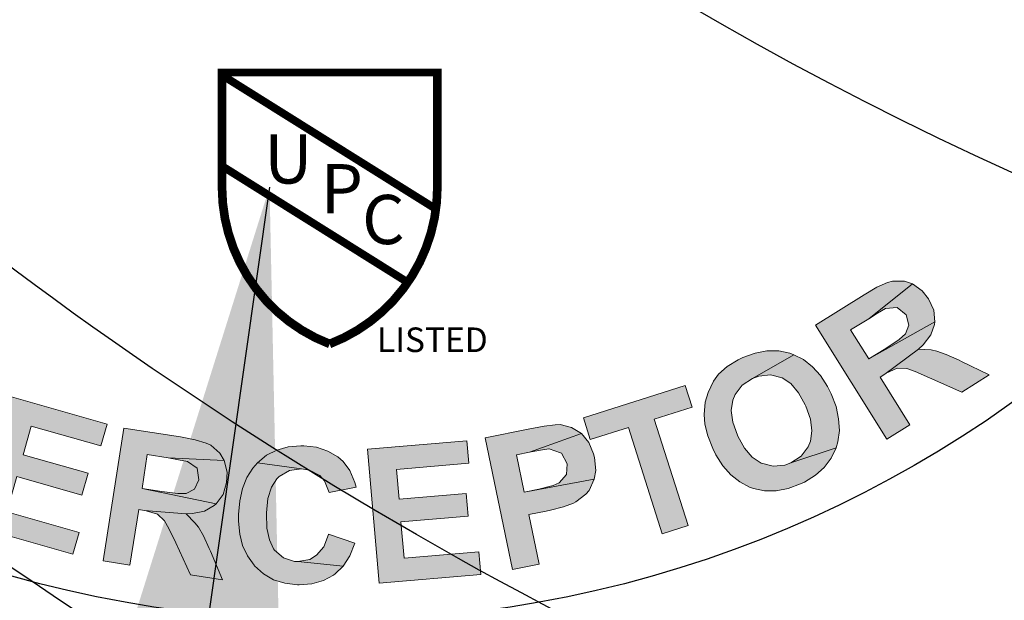
# Model space of a CAD drawing. Extents: x 0 to 406, y 0 to 314.
# Drawn here: x 66 to 68, y 255 to 256 of the extents above; entities that cross this region are included whole.
import ezdxf

# ---------------------------------------------------------------- set-up
doc = ezdxf.new("R2010")
doc.units = 0
doc.header["$LTSCALE"] = 20
doc.header["$MEASUREMENT"] = 0
doc.layers.get('0').update_dxf_attribs({"linetype": 'CONTINUOUS'})
doc.layers.get('DEFPOINTS').update_dxf_attribs({"linetype": 'CONTINUOUS'})
for name, color, linetype in [('BADGE', 7, 'CONTINUOUS'), ('CON', 6, 'CONTINUOUS'), ('DIM', 1, 'CONTINUOUS'), ('DIMENSION', 1, 'CONTINUOUS'), ('HATCH', 5, 'CONTINUOUS'), ('SHT', 1, 'CONTINUOUS')]:
    doc.layers.add(name, color=color, linetype=linetype)
doc.styles.add('SIMPLEX', font='SIMPLEX.SHX', dxfattribs={"width": 0.9})
doc.dimstyles.get("Standard").update_dxf_attribs({"dimtxt": 2, "dimasz": 2, "dimexe": 0.125, "dimexo": 0.5, "dimgap": 0.75, "dimtad": 0, "dimtih": 1, "dimtoh": 1, "dimdec": 1, "dimlfac": 0.083333, "dimzin": 0, "dimdsep": 46, "dimlunit": 5, "dimtxsty": 'SIMPLEX', "dimcen": 1, "dimadec": 0, "dimazin": 0, "dimtfac": 1, "dimtdec": 1, "dimtofl": 0, "dimtmove": 0, "dimatfit": 3, "dimfxl": 1, "dimtolj": 1, "dimtzin": 0, "dimarcsym": 0})

# ---------------------------------------------------------------- blocks, each defined once
blk = doc.blocks.new('A$C434E279C')
at = {"layer": 'HATCH', "linetype": 'Continuous'}
for points in [[(0, -26.1058), (0, -21.2761, -0.189053), (-14.462, -15.6053), (-17.8791, -19.0224, 0.190875)], [(-22.6952, -23.8385), (-19.2789, -20.4222, 0.191441), (0, -28.0846), (0, -32.9143, -0.192536)], [(-27.5107, -28.654), (-24.0948, -25.2381, 0.192897), (0, -34.893), (0, -39.7227, -0.193628)]]:
    blk.add_lwpolyline(points, format="xyb", close=True, dxfattribs=at)
for centre, radius in [((0, 0), 70.4736), ((0, 0), 60.0877), ((0, 0.2247), 57.0287)]:
    blk.add_circle(centre, radius, dxfattribs=at)
blk = doc.blocks.new('Logoupc')
at = {"layer": 'SHT', "color": 9}
blk.add_lwpolyline([(12.89, 14.9, 0.943, 0.943, 0), (-12.94, 14.9, 1.04, 1.04, 0), (-12.94, 1.15, 1.04, 1.04, 0.310526), (-0.03, -17.63, 1.04, 1.04, 0.310526), (12.89, 1.15, 1.04, 1.04, 0)], format="xyseb", close=True, dxfattribs=at)
at = {"layer": 'SHT', "color": 9, "const_width": 0.943}
for points in [[(-12.91, 14.57), (12.51, -1.33)], [(-12.94, 3.69), (9.34, -10.25)]]:
    blk.add_lwpolyline(points, dxfattribs=at)
at = {"layer": 'SHT', "color": 9, "style": 'SIMPLEX'}
for s, height, p in [('U', 5.89, (-7.89, 1.6)), ('P', 5.89, (-1.11, -1.96)), ('C', 5.89, (3.85, -5.66)), ('LISTED', 2.944, (5.65, -18.6))]:
    blk.add_text(s, height=height, dxfattribs=at).set_placement(p)
blk = doc.blocks.new('A$C46F15494')
at = {"layer": 'BADGE'}
h = blk.add_hatch(color=256, dxfattribs=at)
h.dxf.hatch_style = 1
h.paths.add_polyline_path([(-3.3468, -9.5558), (-4.3467, -9.1415), (-4.4348, -9.3558), (-4.061, -9.5106), (-4.492, -10.5557), (-4.2372, -10.6605), (-3.8063, -9.6153), (-3.4349, -9.7677)])
h.paths.add_polyline_path([(-5.1419, -8.7082), (-5.3824, -9.1154), (-5.3324, -10.1605), (-5.0943, -9.7748)])
h.paths.add_polyline_path([(-5.1419, -8.7082), (-5.3752, -8.5773), (-6.0347, -9.7701), (-5.8133, -9.8939), (-5.3824, -9.1154)])
h.paths.add_polyline_path([(-4.4301, -9.1011), (-4.6539, -8.9773), (-5.0943, -9.7748), (-5.3324, -10.1605), (-5.0919, -10.2939)])
h.paths.add_polyline_path([(-6.5037, -9.4487), (-5.7443, -8.3178), (-5.5157, -8.4725), (-6.2752, -9.6034)])
h.paths.add_polyline_path([(4.1623, -9.1892), (4.1147, -9.213), (4.0052, -9.2796), (3.9171, -9.3582), (3.8647, -9.4296), (3.8099, -9.5439), (3.7814, -9.6415), (3.7695, -9.7653), (3.779, -9.8629), (3.8075, -9.982), (3.8575, -10.1105), (3.8909, -10.1748), (3.9599, -10.2867), (4.0409, -10.3772), (4.1313, -10.4486), (4.2313, -10.501), (4.2694, -10.5153), (4.3837, -10.5391), (4.5004, -10.5391), (4.6218, -10.5153), (4.748, -10.47), (4.7884, -10.451), (4.898, -10.3819), (4.9884, -10.3034), (5.0575, -10.2081), (5.1075, -10.1034), (4.6504, -10.2558), (4.5885, -10.2796), (4.4694, -10.2891), (4.3528, -10.2605), (4.348, -10.2581), (4.2575, -10.1986), (4.179, -10.1058), (4.1123, -9.9844), (4.1075, -9.9772), (4.0623, -9.8439), (4.0456, -9.7248), (4.0599, -9.6201), (4.0861, -9.5629), (4.1575, -9.4701), (4.2623, -9.4011), (4.6789, -9.1606), (4.6408, -9.1463), (4.5266, -9.1225), (4.4075, -9.1201), (4.2885, -9.1439)])
h.paths.add_polyline_path([(4.6789, -9.1606), (4.2623, -9.4011), (4.3242, -9.3796), (4.4432, -9.3653), (4.5599, -9.3939), (4.5623, -9.3939), (4.6504, -9.4534), (4.7265, -9.5463), (4.7956, -9.6701), (4.8003, -9.682), (4.848, -9.8129), (4.8622, -9.932), (4.848, -10.0367), (4.8242, -10.0939), (4.7527, -10.1891), (4.6504, -10.2558), (5.1075, -10.1034), (5.1241, -10.0415), (5.1408, -9.9296), (5.1337, -9.8106), (5.1075, -9.6867), (5.0575, -9.5582), (5.0194, -9.482), (4.9503, -9.3725), (4.8694, -9.282), (4.7789, -9.2106)])
h.paths.add_polyline_path([(1.9862, -9.9153), (1.5529, -10.0034), (1.8291, -11.3367), (2.0981, -11.2819), (1.9934, -10.7795), (2.1695, -10.7438), (2.2124, -10.7343), (2.3457, -10.701), (2.4457, -10.6653), (2.4719, -10.651), (2.5719, -10.5724), (2.6052, -10.5343), (2.6576, -10.42), (1.9481, -10.5534), (1.8696, -10.1748), (2.0005, -10.1462), (2.5291, -9.9582), (2.4267, -9.8963), (2.31, -9.8677), (2.2624, -9.8701), (2.1481, -9.8844)])
h.paths.add_polyline_path([(2.5291, -9.9582), (2.0005, -10.1462), (2.0934, -10.1296), (2.1957, -10.1153), (2.2005, -10.1153), (2.3148, -10.1534), (2.3243, -10.1581), (2.3838, -10.2653), (2.3743, -10.3748), (2.3029, -10.4581), (2.241, -10.4843), (2.0957, -10.5224), (1.9481, -10.5534), (2.6576, -10.42), (2.6719, -10.3343), (2.66, -10.2034), (2.6505, -10.1653), (2.6029, -10.0486)])
h.paths.add_polyline_path([(-0.2874, -10.0843), (-0.316, -10.082), (-0.4446, -10.0939), (-0.5589, -10.1272), (-0.6636, -10.1796), (-0.7565, -10.2558), (-0.3089, -10.3177), (-0.2303, -10.3296), (-0.1256, -10.3843), (-0.0779, -10.4391), (-0.0303, -10.5557), (0.2435, -10.501), (0.2316, -10.4534), (0.1816, -10.3343), (0.1125, -10.2439), (0.0578, -10.1962), (-0.0422, -10.1367), (-0.1565, -10.0986)])
h.paths.add_polyline_path([(-0.7565, -10.2558), (-0.8041, -10.3105), (-0.8636, -10.4058), (-0.9065, -10.5153), (-0.935, -10.6391), (-0.9493, -10.7795), (-0.9493, -10.8462), (-0.935, -10.9771), (-0.9065, -11.0938), (-0.8565, -11.1986), (-0.7898, -11.2914), (-0.785, -11.2986), (-0.6946, -11.3795), (-0.5922, -11.439), (-0.4779, -11.4747), (-0.3517, -11.4914), (-0.3351, -11.4914), (-0.2041, -11.4819), (-0.0875, -11.4485), (0.0149, -11.3938), (0.0316, -11.3795), (0.1125, -11.3009), (-0.347, -11.2557), (-0.3803, -11.2533), (-0.4922, -11.2176), (-0.585, -11.139), (-0.5922, -11.1271), (-0.635, -11.0367), (-0.6612, -10.9176), (-0.666, -10.7676), (-0.6636, -10.7629), (-0.6493, -10.6176), (-0.6136, -10.5034), (-0.5589, -10.4177), (-0.5351, -10.3938), (-0.4327, -10.3343), (-0.3089, -10.3177)])
h.paths.add_polyline_path([(-0.0351, -10.9771), (-0.0351, -10.9819), (-0.0851, -11.1057), (-0.1565, -11.1914), (-0.2255, -11.2343), (-0.347, -11.2557), (0.1125, -11.3009), (0.1792, -11.1962), (0.2292, -11.07)])
h.paths.add_polyline_path([(1.3672, -10.032), (0.3601, -10.1177), (0.4768, -11.4747), (1.5077, -11.3866), (1.4886, -11.1581), (0.7292, -11.2224), (0.6982, -10.8533), (1.3791, -10.7962), (1.3601, -10.5653), (0.6792, -10.6248), (0.653, -10.3224), (1.3863, -10.2605)])
h.paths.add_polyline_path([(3.579, -9.4725), (2.5481, -9.801), (2.6171, -10.0201), (3.0028, -9.8963), (3.3457, -10.9748), (3.6076, -10.8914), (3.2647, -9.8129), (3.648, -9.6915)])
h.paths.add_polyline_path([(-1.5374, -9.9939), (-2.1088, -9.9034), (-2.3207, -11.2486), (-2.0492, -11.2914), (-1.9588, -10.7295), (-1.904, -10.7391), (-1.4802, -10.7724), (-1.416, -10.77), (-1.2921, -10.7438), (-1.1945, -10.6891), (-1.1755, -10.67), (-1.9254, -10.5153), (-1.8731, -10.1724), (-1.6612, -10.2058), (-1.0922, -10.232), (-1.1374, -10.1581), (-1.2279, -10.0772), (-1.2755, -10.0558), (-1.3874, -10.0224)])
h.paths.add_polyline_path([(-1.0922, -10.232), (-1.6612, -10.2058), (-1.5564, -10.2248), (-1.4636, -10.2415), (-1.3683, -10.3105), (-1.3493, -10.4272), (-1.3945, -10.5224), (-1.4779, -10.5676), (-1.5636, -10.5676), (-1.7255, -10.5462), (-1.9254, -10.5153), (-1.1755, -10.67), (-1.1041, -10.5748), (-1.0684, -10.4534), (-1.0636, -10.3486)])
h.paths.add_polyline_path([(-1.4802, -10.7724), (-1.904, -10.7391), (-1.885, -10.7414), (-1.7707, -10.7748), (-1.6969, -10.8438), (-1.654, -10.92), (-1.585, -11.0652), (-1.435, -11.389), (-1.1112, -11.439), (-1.2326, -11.1509), (-1.2445, -11.1248), (-1.3041, -10.9962), (-1.3541, -10.9081), (-1.3898, -10.8629)])
h.paths.add_polyline_path([(-2.2778, -9.8629), (-3.2492, -9.5868), (-3.623, -10.8962), (-2.6278, -11.1795), (-2.5635, -10.9605), (-3.2968, -10.751), (-3.1944, -10.3938), (-2.5373, -10.5819), (-2.473, -10.3605), (-3.1301, -10.1748), (-3.0492, -9.8844), (-2.3421, -10.0843)])
h.paths.add_polyline_path([(5.3908, -8.5535), (4.9003, -8.8606), (5.6217, -10.0153), (5.855, -9.8701), (5.5551, -9.3868), (5.6003, -9.3582), (5.9431, -9.1058), (5.9907, -9.0606), (6.0669, -8.9606), (6.105, -8.8558), (6.1074, -8.8273), (5.4384, -9.2034), (5.2551, -8.9106), (5.4384, -8.7963), (5.8812, -8.444), (5.8003, -8.4154), (5.6789, -8.4154), (5.6289, -8.4297), (5.5217, -8.4773)])
h.paths.add_polyline_path([(5.8812, -8.444), (5.4384, -8.7963), (5.5289, -8.7416), (5.6098, -8.694), (5.7265, -8.6844), (5.8169, -8.7582), (5.8455, -8.8606), (5.8122, -8.9511), (5.7455, -9.0058), (5.6122, -9.0963), (5.4384, -9.2034), (6.1074, -8.8273), (6.0979, -8.7106), (6.0455, -8.594), (5.9812, -8.513)], flags=17)
h.paths.add_polyline_path([(5.9431, -9.1058), (5.6003, -9.3582), (5.617, -9.3487), (5.7265, -9.2987), (5.8265, -9.3011), (5.9098, -9.332), (6.055, -9.3939), (6.3812, -9.5415), (6.6598, -9.3653), (6.3788, -9.2296), (6.355, -9.2177), (6.2241, -9.1582), (6.1288, -9.1249), (6.0717, -9.113)])
h.paths.add_polyline_path([(2.2886, 11.1406), (2.2624, 11.1453), (2.1315, 11.1572), (2.0172, 11.1477), (1.9219, 11.1168), (1.8243, 11.0477), (1.7696, 10.9811), (1.7267, 10.8692), (1.7172, 10.8001), (1.7339, 10.6835), (1.7934, 10.5739), (1.841, 10.5216), (1.9362, 10.4525), (2.0696, 10.3787), (2.1886, 10.3216), (2.2719, 10.2763), (2.3576, 10.2002), (2.3695, 10.1121), (2.36, 10.0835), (2.2767, 9.9978), (2.2029, 9.974), (2.0696, 9.9835), (1.5982, 10.0525), (1.6553, 9.9549), (1.6862, 9.9192), (1.772, 9.8478), (1.8839, 9.7954), (2.0196, 9.7573), (2.0791, 9.7454), (2.2076, 9.7359), (2.3195, 9.7454), (2.4338, 9.7835), (2.5291, 9.8573), (2.5957, 9.943), (2.6386, 10.0573), (2.6481, 10.1668), (2.629, 10.2811), (2.5933, 10.3549), (2.51, 10.4478), (2.4719, 10.4763), (2.3719, 10.5359), (2.2386, 10.6025), (2.21, 10.6168), (2.0791, 10.6882), (2.01, 10.743), (1.9862, 10.8335), (2.0457, 10.9073), (2.11, 10.9239), (2.241, 10.9168), (2.7029, 10.8477), (2.6457, 10.9525), (2.6219, 10.9787), (2.5362, 11.0477), (2.4267, 11.1001)])
h.paths.add_polyline_path([(2.7029, 10.8477), (2.241, 10.9168), (2.3076, 10.8977), (2.4029, 10.8382), (2.4243, 10.8001), (2.4457, 10.6739), (2.7171, 10.6311), (2.7243, 10.7287)])
h.paths.add_polyline_path([(1.8315, 10.3002), (1.5624, 10.3287), (1.5624, 10.2978), (1.5672, 10.1668), (1.5982, 10.0525), (2.0696, 9.9835), (1.9767, 10.0145), (1.8862, 10.0859), (1.8458, 10.1668)])
h.paths.add_polyline_path([(4.0432, 10.6168), (3.0862, 10.9334), (2.6576, 9.6407), (3.6409, 9.3145), (3.7147, 9.5335), (2.9909, 9.7716), (3.1076, 10.124), (3.7575, 9.9097), (3.829, 10.1264), (3.179, 10.3406), (3.2742, 10.6287), (3.9718, 10.3978)])
h.paths.add_polyline_path([(-0.1875, 11.3596), (-1.1945, 11.2977), (-1.1112, 9.9383), (-0.0779, 10.0002), (-0.0922, 10.2311), (-0.8493, 10.1835), (-0.8731, 10.5525), (-0.1898, 10.5954), (-0.2041, 10.8239), (-0.8874, 10.7835), (-0.9065, 11.0834), (-0.1732, 11.1287)])
h.paths.add_polyline_path([(-2.1659, 11.1406), (-2.7325, 11.0287), (-2.4706, 9.6907), (-2.1992, 9.7454), (-2.3111, 10.3025), (-2.2564, 10.3144), (-1.8469, 10.4263), (-1.785, 10.4525), (-1.6778, 10.5192), (-1.6064, 10.6049), (-1.5921, 10.6287), (-2.3516, 10.5168), (-2.4183, 10.8549), (-2.2088, 10.8977), (-1.6659, 11.0692), (-1.735, 11.1239), (-1.8469, 11.1668), (-1.8993, 11.1715), (-2.0159, 11.1644)])
h.paths.add_polyline_path([(-1.6659, 11.0692), (-2.2088, 10.8977), (-2.104, 10.9168), (-2.0112, 10.9311), (-1.8993, 10.9001), (-1.8421, 10.7977), (-1.8493, 10.6906), (-1.9135, 10.6192), (-1.9945, 10.5906), (-2.1516, 10.5549), (-2.3516, 10.5168), (-1.5921, 10.6287), (-1.5612, 10.7406), (-1.5659, 10.8692), (-1.5993, 10.9692)])
h.paths.add_polyline_path([(-1.8469, 10.4263), (-2.2564, 10.3144), (-2.2373, 10.3168), (-2.1159, 10.3263), (-2.0254, 10.2859), (-1.9564, 10.2287), (-1.8445, 10.1168), (-1.5921, 9.8645), (-1.2683, 9.9287), (-1.4826, 10.1573), (-1.5017, 10.1763), (-1.604, 10.2787), (-1.6802, 10.343), (-1.7278, 10.3763)])
h.paths.add_polyline_path([(0.9791, 11.3072), (0.8077, 11.0025), (0.9577, 10.4835), (0.5863, 10.512), (1.0268, 10.2478), (1.122, 9.9311), (1.422, 9.9097)])
h.paths.add_polyline_path([(0.9791, 11.3072), (0.6887, 11.3287), (0.0578, 10.0097), (0.3506, 9.9883), (0.4839, 10.2882), (1.0268, 10.2478), (0.5863, 10.512), (0.8077, 11.0025)])
h.paths.add_polyline_path([(-3.6777, 10.7596), (-3.7658, 10.7239), (-3.8753, 10.662), (-3.9634, 10.5906), (-4.0396, 10.493), (-4.0944, 10.3835), (-3.5992, 10.5382), (-3.5111, 10.5597), (-3.3944, 10.5478), (-3.3277, 10.5192), (-3.2397, 10.4335), (-2.9992, 10.5716), (-3.0659, 10.662), (-3.1587, 10.7382), (-3.2682, 10.7906), (-3.3063, 10.8001), (-3.4182, 10.8096), (-3.542, 10.7977)])
h.paths.add_polyline_path([(-4.0944, 10.3835), (-4.1277, 10.2644), (-4.1301, 10.2454), (-4.1348, 10.1264), (-4.1229, 10.0049), (-4.0872, 9.8787), (-4.0372, 9.7597), (-3.9729, 9.655), (-3.8944, 9.5621), (-3.811, 9.4907), (-3.7039, 9.4312), (-3.5849, 9.3978), (-3.5706, 9.3954), (-3.4539, 9.3859), (-3.3301, 9.4002), (-3.2039, 9.4335), (-3.1206, 9.4669), (-3.0111, 9.5264), (-2.9111, 9.6026), (-2.873, 9.6359), (-2.7825, 9.7311), (-2.7206, 9.824), (-3.2968, 9.6502), (-3.373, 9.6311), (-3.492, 9.6311), (-3.6039, 9.674), (-3.6158, 9.6811), (-3.6991, 9.7502), (-3.7682, 9.8502), (-3.823, 9.9811), (-3.8563, 10.1121), (-3.861, 10.2335), (-3.8325, 10.3359), (-3.7991, 10.3978), (-3.7158, 10.4811), (-3.5992, 10.5382)])
h.paths.add_polyline_path([(-2.8992, 10.3359), (-3.4587, 10.143), (-3.3849, 9.9264), (-3.0873, 10.0287), (-3.0301, 9.8645), (-3.0539, 9.8311), (-3.1444, 9.7383), (-3.1873, 9.7049), (-3.2968, 9.6502), (-2.7206, 9.824)], flags=17)
blk.add_circle((0, 0), 11.8534, dxfattribs=at)
blk.add_arc((0, 0), 10.8044, 311.15393, 62.3213, dxfattribs=at)
at = {"layer": 'DEFPOINTS', "color": 7, "lineweight": 0}
for points in [[(5.3908, -8.5535), (4.9003, -8.8606), (5.6217, -10.0153), (5.855, -9.8701), (5.5551, -9.3868), (5.6003, -9.3582), (5.9431, -9.1058), (5.9907, -9.0606), (6.0669, -8.9606), (6.105, -8.8558), (6.1074, -8.8273), (5.4384, -9.2034), (5.2551, -8.9106), (5.4384, -8.7963), (5.8812, -8.444), (5.8003, -8.4154), (5.6789, -8.4154), (5.6289, -8.4297), (5.5217, -8.4773)], [(5.8812, -8.444), (5.4384, -8.7963), (5.5289, -8.7416), (5.6098, -8.694), (5.7265, -8.6844), (5.8169, -8.7582), (5.8455, -8.8606), (5.8122, -8.9511), (5.7455, -9.0058), (5.6122, -9.0963), (5.4384, -9.2034), (6.1074, -8.8273), (6.0979, -8.7106), (6.0455, -8.594), (5.9812, -8.513)], [(4.1623, -9.1892), (4.1147, -9.213), (4.0052, -9.2796), (3.9171, -9.3582), (3.8647, -9.4296), (3.8099, -9.5439), (3.7814, -9.6415), (3.7695, -9.7653), (3.779, -9.8629), (3.8075, -9.982), (3.8575, -10.1105), (3.8909, -10.1748), (3.9599, -10.2867), (4.0409, -10.3772), (4.1313, -10.4486), (4.2313, -10.501), (4.2694, -10.5153), (4.3837, -10.5391), (4.5004, -10.5391), (4.6218, -10.5153), (4.748, -10.47), (4.7884, -10.451), (4.898, -10.3819), (4.9884, -10.3034), (5.0575, -10.2081), (5.1075, -10.1034), (4.6504, -10.2558), (4.5885, -10.2796), (4.4694, -10.2891), (4.3528, -10.2605), (4.348, -10.2581), (4.2575, -10.1986), (4.179, -10.1058), (4.1123, -9.9844), (4.1075, -9.9772), (4.0623, -9.8439), (4.0456, -9.7248), (4.0599, -9.6201), (4.0861, -9.5629), (4.1575, -9.4701), (4.2623, -9.4011), (4.6789, -9.1606), (4.6408, -9.1463), (4.5266, -9.1225), (4.4075, -9.1201), (4.2885, -9.1439)], [(4.6789, -9.1606), (4.2623, -9.4011), (4.3242, -9.3796), (4.4432, -9.3653), (4.5599, -9.3939), (4.5623, -9.3939), (4.6504, -9.4534), (4.7265, -9.5463), (4.7956, -9.6701), (4.8003, -9.682), (4.848, -9.8129), (4.8622, -9.932), (4.848, -10.0367), (4.8242, -10.0939), (4.7527, -10.1891), (4.6504, -10.2558), (5.1075, -10.1034), (5.1241, -10.0415), (5.1408, -9.9296), (5.1337, -9.8106), (5.1075, -9.6867), (5.0575, -9.5582), (5.0194, -9.482), (4.9503, -9.3725), (4.8694, -9.282), (4.7789, -9.2106)], [(5.9431, -9.1058), (5.6003, -9.3582), (5.617, -9.3487), (5.7265, -9.2987), (5.8265, -9.3011), (5.9098, -9.332), (6.055, -9.3939), (6.3812, -9.5415), (6.6598, -9.3653), (6.3788, -9.2296), (6.355, -9.2177), (6.2241, -9.1582), (6.1288, -9.1249), (6.0717, -9.113)], [(3.579, -9.4725), (2.5481, -9.801), (2.6171, -10.0201), (3.0028, -9.8963), (3.3457, -10.9748), (3.6076, -10.8914), (3.2647, -9.8129), (3.648, -9.6915)], [(-2.2778, -9.8629), (-3.2492, -9.5868), (-3.623, -10.8962), (-2.6278, -11.1795), (-2.5635, -10.9605), (-3.2968, -10.751), (-3.1944, -10.3938), (-2.5373, -10.5819), (-2.473, -10.3605), (-3.1301, -10.1748), (-3.0492, -9.8844), (-2.3421, -10.0843)], [(1.9862, -9.9153), (1.5529, -10.0034), (1.8291, -11.3367), (2.0981, -11.2819), (1.9934, -10.7795), (2.1695, -10.7438), (2.2124, -10.7343), (2.3457, -10.701), (2.4457, -10.6653), (2.4719, -10.651), (2.5719, -10.5724), (2.6052, -10.5343), (2.6576, -10.42), (1.9481, -10.5534), (1.8696, -10.1748), (2.0005, -10.1462), (2.5291, -9.9582), (2.4267, -9.8963), (2.31, -9.8677), (2.2624, -9.8701), (2.1481, -9.8844)], [(-1.5374, -9.9939), (-2.1088, -9.9034), (-2.3207, -11.2486), (-2.0492, -11.2914), (-1.9588, -10.7295), (-1.904, -10.7391), (-1.4802, -10.7724), (-1.416, -10.77), (-1.2921, -10.7438), (-1.1945, -10.6891), (-1.1755, -10.67), (-1.9254, -10.5153), (-1.8731, -10.1724), (-1.6612, -10.2058), (-1.0922, -10.232), (-1.1374, -10.1581), (-1.2279, -10.0772), (-1.2755, -10.0558), (-1.3874, -10.0224)], [(2.5291, -9.9582), (2.0005, -10.1462), (2.0934, -10.1296), (2.1957, -10.1153), (2.2005, -10.1153), (2.3148, -10.1534), (2.3243, -10.1581), (2.3838, -10.2653), (2.3743, -10.3748), (2.3029, -10.4581), (2.241, -10.4843), (2.0957, -10.5224), (1.9481, -10.5534), (2.6576, -10.42), (2.6719, -10.3343), (2.66, -10.2034), (2.6505, -10.1653), (2.6029, -10.0486)], [(1.3672, -10.032), (0.3601, -10.1177), (0.4768, -11.4747), (1.5077, -11.3866), (1.4886, -11.1581), (0.7292, -11.2224), (0.6982, -10.8533), (1.3791, -10.7962), (1.3601, -10.5653), (0.6792, -10.6248), (0.653, -10.3224), (1.3863, -10.2605)], [(-0.2874, -10.0843), (-0.316, -10.082), (-0.4446, -10.0939), (-0.5589, -10.1272), (-0.6636, -10.1796), (-0.7565, -10.2558), (-0.3089, -10.3177), (-0.2303, -10.3296), (-0.1256, -10.3843), (-0.0779, -10.4391), (-0.0303, -10.5557), (0.2435, -10.501), (0.2316, -10.4534), (0.1816, -10.3343), (0.1125, -10.2439), (0.0578, -10.1962), (-0.0422, -10.1367), (-0.1565, -10.0986)], [(-1.0922, -10.232), (-1.6612, -10.2058), (-1.5564, -10.2248), (-1.4636, -10.2415), (-1.3683, -10.3105), (-1.3493, -10.4272), (-1.3945, -10.5224), (-1.4779, -10.5676), (-1.5636, -10.5676), (-1.7255, -10.5462), (-1.9254, -10.5153), (-1.1755, -10.67), (-1.1041, -10.5748), (-1.0684, -10.4534), (-1.0636, -10.3486)], [(-0.7565, -10.2558), (-0.8041, -10.3105), (-0.8636, -10.4058), (-0.9065, -10.5153), (-0.935, -10.6391), (-0.9493, -10.7795), (-0.9493, -10.8462), (-0.935, -10.9771), (-0.9065, -11.0938), (-0.8565, -11.1986), (-0.7898, -11.2914), (-0.785, -11.2986), (-0.6946, -11.3795), (-0.5922, -11.439), (-0.4779, -11.4747), (-0.3517, -11.4914), (-0.3351, -11.4914), (-0.2041, -11.4819), (-0.0875, -11.4485), (0.0149, -11.3938), (0.0316, -11.3795), (0.1125, -11.3009), (-0.347, -11.2557), (-0.3803, -11.2533), (-0.4922, -11.2176), (-0.585, -11.139), (-0.5922, -11.1271), (-0.635, -11.0367), (-0.6612, -10.9176), (-0.666, -10.7676), (-0.6636, -10.7629), (-0.6493, -10.6176), (-0.6136, -10.5034), (-0.5589, -10.4177), (-0.5351, -10.3938), (-0.4327, -10.3343), (-0.3089, -10.3177)], [(-1.4802, -10.7724), (-1.904, -10.7391), (-1.885, -10.7414), (-1.7707, -10.7748), (-1.6969, -10.8438), (-1.654, -10.92), (-1.585, -11.0652), (-1.435, -11.389), (-1.1112, -11.439), (-1.2326, -11.1509), (-1.2445, -11.1248), (-1.3041, -10.9962), (-1.3541, -10.9081), (-1.3898, -10.8629)], [(-0.0351, -10.9771), (-0.0351, -10.9819), (-0.0851, -11.1057), (-0.1565, -11.1914), (-0.2255, -11.2343), (-0.347, -11.2557), (0.1125, -11.3009), (0.1792, -11.1962), (0.2292, -11.07)]]:
    blk.add_lwpolyline(points, close=True, dxfattribs=at)
at = {"linetype": 'Continuous', "xscale": 0.08449155864775422, "yscale": 0.08449155864775422, "zscale": 0.08449155864775422}
blk.add_blockref('Logoupc', (-0.022, -7.5623), dxfattribs=at)

msp = doc.modelspace()

# ---------------------------------------------------------------- hatches: boundary and pattern name
at = {"layer": 'CON', "linetype": 'Continuous'}
h = msp.add_hatch(dxfattribs=at)
h.set_pattern_fill('AR-CONC', color=9, scale=0.75)
h.set_pattern_definition([(50, (-1678.4413, -196.8017), (5.379451, -0.470641), [0.5625, -6.1875]), (355, (-1678.4413, -196.8017), (-1.040635, 5.641441), [0.45, -4.95]), (100.45144, (-1677.993, -196.841), (4.338816, 5.1708), [0.478051, -5.258566]), (46.1842, (-1678.4413, -195.302), (8.00431, -1.241395), [0.84375, -9.28125]), (96.63564, (-1677.774, -195.405), (7.009965, 7.30589), [0.717078, -7.887853]), (351.18416, (-1678.441, -195.302), (7.009965, 7.30589), [0.675, -7.425]), (21, (-1677.6913, -195.6767), (4.476803, -3.019642), [0.5625, -6.1875]), (326, (-1677.6913, -195.6767), (1.824865, 5.438625), [0.45, -4.95]), (71.45144, (-1677.3183, -195.9284), (6.301668, 2.418984), [0.478051, -5.258566]), (37.5, (-1678.4413, -196.8017), (0.091199, 2.496704), [0, -4.89, 0, -5.025, 0, -4.96875]), (7.5, (-1678.4413, -196.8017), (1.9730215, 2.958088), [0, -2.865, 0, -4.7775, 0, -1.89375]), (327.5, (-1680.1138, -196.8017), (4.0036683, -0.1691615), [0, -1.875, 0, -5.85, 0, -7.7625]), (317.5, (-1680.864, -196.8017), (4.373896, 0.7507874), [0, -2.4375, 0, -3.885, 0, -5.5125])])
h.paths.add_polyline_path([(117.3549, 288.9914), (150.3549, 288.9914), (150.3549, 232.9914), (117.3549, 232.9914)], flags=16)
h.paths.add_polyline_path([(114.3549, 232.9914), (52.3549, 232.9914), (52.3549, 288.9914), (114.3549, 288.9914)], flags=16)
h.paths.add_polyline_path([(46.3549, 294.9914), (156.3549, 294.9914), (156.3549, 226.9914), (46.3549, 226.9914)])
h.paths.add_polyline_path([(156.3549, 264.9914), (150.3549, 264.9914), (150.3549, 256.9914), (156.3549, 256.9914)])
h.paths.add_polyline_path([(46.3549, 264.9914), (52.3549, 264.9914), (52.3549, 256.9914), (46.3549, 256.9914)])
h.paths.add_polyline_path([(46.3549, 238.4914), (52.3549, 238.4914), (52.3549, 243.4914), (46.3549, 243.4914)], flags=17)

# ---------------------------------------------------------------- block references
at = {"linetype": 'Continuous', "xscale": 0.1687278822879222, "yscale": 0.1687278822879222, "zscale": 0.1687278822879222}
msp.add_blockref('A$C46F15494', (66.7549, 256.8423), dxfattribs=at)
at = {"layer": 'DIMENSION', "linetype": 'Continuous', "xscale": 0.2104188900852455, "yscale": 0.2104188900852455, "zscale": 0.2104188900852455}
msp.add_blockref('A$C434E279C', (70.3549, 260.9914), dxfattribs=at)

# ---------------------------------------------------------------- leaders
at = {"layer": 'DIM', "linetype": 'Continuous'}
msp.add_leader([(66.648, 255.5828), (64.4031, 239.874), (66.4314, 239.874)], dimstyle='Standard', override={"dimgap": 0.75, "dimtad": 0}, dxfattribs=at)

doc.saveas('drawing.dxf')
